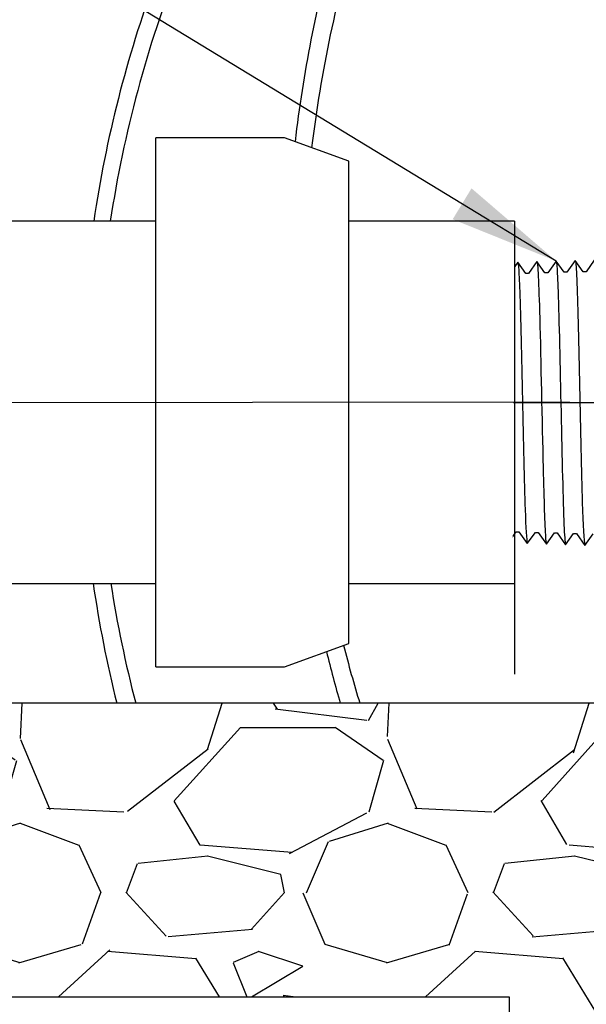
# Model space of a CAD drawing. Extents: x 126.6 to 170.8, y -3.8 to 47.1.
# Drawn here: x 139 to 142.9, y 10.6 to 17.4 of the extents above; entities that cross this region are included whole.
import ezdxf

# ---------------------------------------------------------------- set-up
doc = ezdxf.new("R2010")
doc.units = 0
doc.header["$MEASUREMENT"] = 0
for name, color, linetype in [('HI-DETL-FINE', 4, 'Continuous'), ('HI-DETL-THIN', 1, 'Continuous'), ('HI-HTCH-FILL', 9, 'Continuous'), ('HI-TEXT-STND', 2, 'Continuous')]:
    doc.layers.add(name, color=color, linetype=linetype)
doc.layers.add('HI-DETL-WIRE', color=4, linetype='Continuous', lineweight=25)
doc.layers.add('REF', color=5, linetype='Continuous', plot=False)
doc.styles.add('HUNTER', font='ARIALN.TTF')
doc.dimstyles.new('HUNTER', dxfattribs={"dimtxt": 0.125, "dimasz": 0.1, "dimexe": 0.05, "dimexo": 0.05, "dimgap": 0.09, "dimtad": 0, "dimtoh": 1, "dimdec": 3, "dimzin": 3, "dimdsep": 46, "dimlunit": 4, "dimtxsty": 'HUNTER', "dimblk": 'ARCHTICK', "dimcen": 0.1, "dimclrd": 249, "dimclre": 249, "dimclrt": 1, "dimadec": 4, "dimazin": 2, "dimtfac": 1, "dimtdec": 3, "dimtofl": 0, "dimtmove": 2, "dimatfit": 0, "dimfxl": 1, "dimfrac": 2, "dimtolj": 1, "dimtzin": 0, "dimarcsym": 0})

# ---------------------------------------------------------------- blocks, each defined once
blk = doc.blocks.new('_ARCHTICK')
at = {"const_width": 0.15}
blk.add_lwpolyline([(-0.5, -0.5), (0.5, 0.5)], dxfattribs=at)

msp = doc.modelspace()

# ---------------------------------------------------------------- hatches: boundary and pattern name
at = {"layer": 'HI-HTCH-FILL'}
h = msp.add_hatch(dxfattribs=at)
h.set_pattern_fill('ANSI31', color=256, scale=1.6, angle=90)
h.set_pattern_definition([(135, (136.8179795102102, 10.69865074340385), (-0.1414213562373095, -0.1414213562373095), [])])
edge = h.paths.add_edge_path()
edge.add_line((136.8179795102102, 10.69865074340385), (137.5716057783244, 10.69865074340385))
edge.add_line((137.5716057783244, 10.69865074340385), (136.8179795102102, 10.69865074340385))
edge.add_line((136.8179795102102, 10.69865074340385), (136.8179795102102, 11.69865074340385))
edge.add_arc((136.9429795102102, 11.69865074340385), 0.125, 0, 180, ccw=False)
edge.add_line((137.0679795102102, 11.69865074340385), (137.0679795102102, 11.19865074340385))
edge.add_line((137.0679795102102, 11.19865074340385), (137.3927658349965, 11.19865074340385))
edge.add_line((137.3927658349965, 11.19865074340385), (139.0679795102102, 22.39865074340385))
edge.add_line((139.0679795102102, 22.39865074340385), (139.3190229955375, 22.39865074340385))
edge.add_line((139.3190229955375, 22.39865074340385), (139.3190229955375, 20.79861912088311))
edge.add_line((139.3190229955375, 20.79861912088311), (139.5690229955375, 20.79861912088311))
edge.add_line((139.5690229955375, 20.79861912088311), (139.5690229955375, 20.54861912088311))
edge.add_line((139.5690229955375, 20.54861912088311), (139.0441311463059, 20.54861912088311))
edge.add_line((139.0441311463059, 20.54861912088311), (137.5716057783244, 10.69865074340385))
h = msp.add_hatch(dxfattribs=at)
h.set_pattern_fill('GRAVEL', color=256, scale=2.5, style=0)
h.set_pattern_definition([(228.012787504, (33.32923794254987, -11.10852721491096), (-20.00000000000016, -22.50000000000001), [0.33634, -33.29772011768425]), (184.969740728, (33.1042379425499, -11.35852721491096), (29.99999999999994, 2.500000000000088), [0.57717, -57.13981190307499]), (132.510447078, (32.52923794254988, -11.40852721491098), (25.00000000000029, -27.49999999999966), [0.4069700000000001, -40.29008149024925]), (267.273689006, (31.55423794254989, -12.03352721491098), (2.50000000000006, 50.00000000000004), [0.5255949999999987, -52.03389510407241]), (292.833654178, (31.52923794254988, -12.55852721491097), (-12.49999999999997, 30.00000000000007), [0.5153874999999987, -51.02343282022067]), (357.273689006, (31.7292379425499, -13.03352721491098), (-50.00000000000004, 2.500000000000064), [0.5255949999999987, -52.03389510407241]), (37.6942404667, (32.25423794254988, -13.05852721491097), (-32.49999999999999, -24.99999999999993), [0.6950725, -68.81212137229001]), (72.2553283749, (32.80423794254989, -12.63352721491097), (17.50000000000007, 55.00000000000001), [0.6562199999999987, -64.96580374203332]), (121.429565615, (33.00423794254988, -12.00852721491097), (-20.00000000000005, 32.49999999999997), [0.527375, -52.2101827743225]), (175.236358309, (32.7292379425499, -11.55852721491097), (27.49999999999996, -2.500000000000095), [0.6020800000000001, -29.50190644698075]), (222.397437798, (32.12923794254988, -11.50852721491097), (-29.99999999999991, -27.49999999999993), [0.77862, -77.08343751198724]), (138.814074834, (34.02923794254988, -12.05852721491097), (-17.50000000000008, 15), [0.2657524999999993, -26.30961203183671]), (171.46923439, (33.82923794254987, -11.88352721491097), (32.49999999999999, -4.999999999999988), [0.5055925, -50.0537785403925]), (225, (33.32923794254987, -11.80852721491097), (-2.775557561562891e-16, -2.499999999999832), [0.3535525, -3.18198140593275]), (203.198590514, (33.15423794254988, -11.50852721491097), (12.49999999999997, 4.999999999999939), [0.190395, -18.84903776465975]), (291.801409486, (32.9792379425499, -11.58352721491096), (-2.49999999999921, 7.500000000000257), [0.2692575, -13.19365451783625]), (30.96375653209999, (33.07923794254987, -11.83352721491096), (7.500000000000132, 4.999999999999948), [0.4373224999999999, -14.14005723711325]), (161.565051177, (33.45423794254987, -11.60852721491096), (5.000000000000028, -2.499999999999942), [0.3162274999999994, -7.589466650420989]), (16.389540334, (31.52923794254988, -11.58352721491096), (24.99999999999991, 7.50000000000011), [0.443, -43.8571128666735]), (70.3461759419, (31.95423794254987, -11.45852721491096), (-10.00000000000305, -27.50000000000849), [0.3716524999999999, -36.7935193682975]), (293.198590514, (33.45423794254987, -11.10852721491096), (-4.999999999999926, 12.49999999999998), [0.3807875, -18.65864526465975]), (343.610459666, (33.6042379425499, -11.45852721491096), (-24.99999999999991, 7.500000000000108), [0.4429999999999993, -43.85711286667241]), (339.44395478, (31.52923794254988, -13.13352721491097), (-12.50000000000009, 5.000000000000061), [0.4271999999999994, -20.93280936329371]), (294.775140569, (31.92923794254989, -13.28352721491098), (-12.50000000000001, 27.5), [0.357945, -35.43660765819]), (66.8014094864, (33.4792379425499, -13.60852721491096), (4.999999999999953, 12.49999999999993), [0.3807875, -18.65864526465975]), (17.3540246363, (33.62923794254988, -13.25852721491097), (-32.49999999999994, -9.999999999999908), [0.4190775, -41.48855903560001]), (69.44395478040002, (32.25423794254988, -13.60852721491096), (-5.000000000000018, -12.49999999999989), [0.2135999999999997, -21.14640936329371]), (101.309932474, (33.32923794254987, -13.60852721491096), (-2.499999999999909, 10.00000000000003), [0.127475, -12.620073783982]), (165.963756532, (33.30423794254989, -13.48352721491096), (7.499999999999897, -2.500000000000004), [0.5153875, -9.79237656404425]), (186.009005957, (32.80423794254989, -13.35852721491096), (25.00000000000011, 2.499999999999958), [0.477625, -47.28480793635701]), (303.690067526, (33.07923794254987, -12.05852721491097), (-2.499999999999968, 4.999999999999964), [0.3605549999999993, -8.653323188659979]), (353.157226587, (33.27923794254988, -12.35852721491096), (42.50000000000004, -5.000000000000132), [0.6294850000000001, -62.31890656007075]), (60.9453959009, (33.90423794254988, -12.43352721491097), (-9.99999999999994, -17.49999999999994), [0.25739, -25.4816853524675]), (90, (34.02923794254988, -12.20852721491096), (-2.5, 2.5), [0.15, -2.35]), (120.256437164, (32.75423794254988, -13.28352721491098), (10.00000000000002, -17.50000000000002), [0.34731, -34.38379997362451]), (48.01278750420001, (32.57923794254987, -12.98352721491096), (20, 22.49999999999994), [0.67268, -32.96138011768424]), (0, (33.02923794254988, -12.48352721491096), (2.5, 2.5), [0.65, -1.85]), (325.3048464690001, (33.67923794254989, -12.48352721491096), (25.00000000000035, -17.49999999999956), [0.3952849999999993, -39.13318575210491]), (254.054604099, (34.00423794254988, -12.70852721491096), (-2.500000000000094, -10.00000000000001), [0.364005, -17.83626972320125]), (207.645975364, (33.90423794254988, -13.05852721491097), (-47.49999999999987, -25.00000000000012), [0.5926625, -58.6736854556485]), (175.42607874, (33.37923794254988, -13.33352721491096), (-32.49999999999989, 2.500000000000004), [0.6269975, -62.07268351992225])])
h.paths.add_polyline_path([(142.3768964291, 8.698650743403846), (157.0090625913203, 8.698650743404073), (157.0090625913203, 10.69865074340407), (161.5605805696756, 10.69865074340385), (161.269145032238, 12.6986507434041), (147.4540951247259, 12.70654521139272), (147.4538210423166, 12.4941560157865), (146.9556504039267, 12.45027056093761), (146.9545448545627, 12.12813829472756), (145.3641669700067, 12.12813829472756), (145.3641669700067, 12.44035446000962), (144.8647934427238, 12.48746848058406), (144.865898808442, 12.69865074340393), (137.87059666064, 12.69865074340382), (137.5716057783244, 10.69865074340385), (142.3768964291, 10.69865074340385)])

# ---------------------------------------------------------------- linework, layer by layer
at = {"layer": 'HI-DETL-FINE'}
msp.add_lwpolyline([(142.9555552127824, 15.71535796605298), (142.899177264718, 15.63669088982176), (142.899177264718, 15.63669088982176), (142.880768207381, 15.63669088982176), (142.825947516982, 15.71334157755901), (142.7687383515595, 15.63264711653577), (142.7503362241424, 15.63264711653577), (142.6962659649421, 15.70930392669671), (142.6383020783705, 15.62858585345183), (142.6198943410182, 15.62858585345183), (142.5653505822338, 15.70522783226832), (142.5078662451763, 15.62450781556167), (142.4894717076716, 15.62450781556167), (142.4353943326938, 15.70118163315568), (142.3774403118678, 15.62045854233922), (142.3590431343936, 15.62045854233922), (142.304520137936, 15.69710684778834), (142.2470021687004, 15.61640712414155), (142.2286004812783, 15.61640712414155), (142.1745469037624, 15.69306012198603), (142.1165812953335, 15.61232677627807), (142.0981714680053, 15.61232677627807), (142.0436353739609, 15.68898418793502), (141.9861397422054, 15.60827018814013), (141.9677452101551, 15.60827018814013), (141.9514226032608, 15.63600587273513), (141.9020754133237, 15.58792124821282), (141.9020754133237, 13.90068967925588), (141.992721186176, 13.81004401640231), (142.0325253263552, 13.8783164877129), (142.0509230538231, 13.8783164877129), (142.108107543223, 13.79761938493271), (142.1629534596383, 13.87424427975539), (142.1813536070782, 13.87424427975539), (142.2385467863777, 13.79355817684814), (142.2933972127409, 13.87017306178645), (142.3117998901516, 13.87017306178645), (142.3689689797294, 13.78949746375784), (142.4238381058766, 13.86613126847759), (142.4422336333699, 13.86613126847759), (142.4994190027596, 13.78543587067771), (142.5542667891533, 13.86206648543431), (142.5726636366313, 13.86206648543431), (142.6298431210891, 13.78137510258805), (142.6847059223093, 13.85798800754923), (142.7031080497264, 13.85798800754923), (142.7602868741917, 13.77731372950538), (142.8151271256724, 13.85394423426325), (142.8335449829078, 13.85394423426325), (142.890710662525, 13.77325296141572), (142.9470886105893, 13.85192003764694)], dxfattribs=at)
for points, knots in [([(142.0436353739609, 15.68898418793502), (142.0442919462226, 15.68745321204789), (142.0448452791989, 15.68584967871484), (142.0460663018893, 15.67941012074058), (142.0468638146669, 15.67288204442266), (142.0493338323751, 15.64719942471078), (142.050923764871, 15.62191829894362), (142.0557838908315, 15.52325904637892), (142.05900910919, 15.42662738420482), (142.0700047928989, 15.02386586722207), (142.0777989718617, 14.61447646133882), (142.0911132192608, 14.08188261818528), (142.0965591275681, 13.91241451679288), (142.1032319218504, 13.82283865019), (142.1045571807235, 13.81131043733394), (142.108107543223, 13.79761938493271)], [0.02582302628047752, 0.02582302628047752, 0.02582302628047752, 0.02582302628047752, 0.03699178587585025, 0.03699178587585025, 0.07398357175170049, 0.07398357175170049, 0.147967143503401, 0.147967143503401, 0.295934287006802, 0.295934287006802, 0.6554418894622824, 0.6554418894622824, 0.9053139318857167, 0.9053139318857167, 0.9661857204847526, 0.9661857204847526, 0.9661857204847526, 0.9661857204847526]), ([(142.1745469037624, 15.69306012198603), (142.1747021624116, 15.69250057629923), (142.1748248833229, 15.69196888494115), (142.1754898303314, 15.68905418890991), (142.1759075590501, 15.68652280512947), (142.1772250788455, 15.67747175846297), (142.178074746926, 15.66946031144938), (142.1815347132195, 15.62741564295265), (142.1840828445825, 15.5748975263143), (142.1932635626115, 15.32450588731392), (142.19978849143, 15.02455115437069), (142.2130060296434, 14.42320451785588), (142.219514669827, 14.1296574431672), (142.229549580154, 13.87175236574413), (142.2335365888055, 13.81380694438863), (142.2385467863777, 13.79355817684814)], [0.02419042945630336, 0.02419042945630336, 0.02419042945630336, 0.02419042945630336, 0.02870352316361209, 0.02870352316361209, 0.04783920527268681, 0.04783920527268681, 0.08611056949083626, 0.08611056949083626, 0.204169887941553, 0.204169887941553, 0.5066577844336293, 0.5066577844336293, 0.8091456809257056, 0.8091456809257056, 0.9667889808432901, 0.9667889808432901, 0.9667889808432901, 0.9667889808432901]), ([(142.304520137936, 15.69710684778834), (142.3051492682843, 15.69566405768053), (142.3056731732472, 15.69416965459347), (142.3068675600101, 15.68798984087272), (142.3076311569466, 15.68170405622402), (142.3100188408684, 15.65709043935274), (142.3116066140029, 15.63284118118745), (142.3163226021642, 15.53804139267267), (142.3194595558871, 15.44518919660524), (142.3298972864684, 15.06669877589347), (142.337216124692, 14.68772209423958), (142.3501097958945, 14.14421099670727), (142.3556061420406, 13.95318840920534), (142.3629323412406, 13.82681139448725), (142.3649206685878, 13.80606834369682), (142.3689689797294, 13.78949746375784)], [0.02565889727260158, 0.02565889727260158, 0.02565889727260158, 0.02565889727260158, 0.0360599548164174, 0.0360599548164174, 0.0721199096328348, 0.0721199096328348, 0.1442398192656696, 0.1442398192656696, 0.2884796385313392, 0.2884796385313392, 0.6256792196892288, 0.6256792196892288, 0.8783271702108497, 0.8783271702108497, 0.9661505024861866, 0.9661505024861866, 0.9661505024861866, 0.9661505024861866]), ([(142.4353943326938, 15.70118163315568), (142.4355816414478, 15.70051694872515), (142.4357233552646, 15.69989208583108), (142.4364114874866, 15.69679710673672), (142.4368455622678, 15.69415443499758), (142.4382063803948, 15.68464233322742), (142.4390755762884, 15.67613577773541), (142.4425687296786, 15.63184645000497), (142.4452045240882, 15.57666245449973), (142.4539300708462, 15.33012285074601), (142.4601432212158, 15.05301887296863), (142.4724052827261, 14.4860299850404), (142.478551461119, 14.20179918305952), (142.4889111112644, 13.89132916508791), (142.49381360787, 13.8084956052228), (142.4994190027596, 13.78543587067771)], [0.02408308074488393, 0.02408308074488393, 0.02408308074488393, 0.02408308074488393, 0.02939841409703477, 0.02939841409703477, 0.04899735682839129, 0.04899735682839129, 0.08819524229110431, 0.08819524229110431, 0.2086036335956691, 0.2086036335956691, 0.4914247103786554, 0.4914247103786554, 0.7742457871616417, 0.7742457871616417, 0.9671632774487127, 0.9671632774487127, 0.9671632774487127, 0.9671632774487127]), ([(142.5653505822338, 15.70522783226832), (142.5660206248591, 15.70366590395184), (142.5665858934208, 15.70202359934443), (142.5677983787142, 15.69550040961001), (142.5685853249057, 15.68888659450744), (142.5710553435034, 15.66290642524625), (142.5726546463171, 15.63727915721264), (142.5774659325771, 15.53735377851112), (142.5806849842495, 15.43946197297065), (142.591717970441, 15.03259755706846), (142.5994593126404, 14.61983892299232), (142.6125457346041, 14.08013251702978), (142.6179179491319, 13.90715720320597), (142.6247277376886, 13.80943651119397), (142.6261902688502, 13.79583727140803), (142.6298431210891, 13.78137510258805)], [0.02558728511307981, 0.02558728511307981, 0.02558728511307981, 0.02558728511307981, 0.03691206484847868, 0.03691206484847868, 0.07382412969695737, 0.07382412969695737, 0.1476482593939147, 0.1476482593939147, 0.2952965187878295, 0.2952965187878295, 0.6524056134282668, 0.6524056134282668, 0.8993323511501253, 0.8993323511501253, 0.9662565739312533, 0.9662565739312533, 0.9662565739312533, 0.9662565739312533]), ([(142.6962659649421, 15.70930392669671), (142.6964689380878, 15.70858805477596), (142.6966208189026, 15.70791521532933), (142.697320013729, 15.70472317647608), (142.6977570573044, 15.70200879960897), (142.6991118625906, 15.69224605391689), (142.6999761990517, 15.68353782146621), (142.7035550643692, 15.63765094430324), (142.7062186930647, 15.57987500600325), (142.7156751997366, 15.30974828117172), (142.7223112506051, 14.99225666976056), (142.7357897862761, 14.36962278163501), (142.7424223860907, 14.07326123043758), (142.7521747460636, 13.84259370205272), (142.7556620566705, 13.79584129776921), (142.7602868741917, 13.77731372950538)], [0.02398429697934241, 0.02398429697934241, 0.02398429697934241, 0.02398429697934241, 0.02967227744342143, 0.02967227744342143, 0.04945379573903572, 0.04945379573903572, 0.08901683233026428, 0.08901683233026428, 0.2121914162574068, 0.2121914162574068, 0.5207124056176667, 0.5207124056176667, 0.8292333949779267, 0.8292333949779267, 0.967414805773747, 0.967414805773747, 0.967414805773747, 0.967414805773747]), ([(142.825947516982, 15.71334157755901), (142.8269918586315, 15.71067747653957), (142.8279627838553, 15.70753302489608), (142.8295059836372, 15.69701363289921), (142.8305121003655, 15.6868174178734), (142.8335419237546, 15.64605796011816), (142.8355787189542, 15.60592755220437), (142.8436666796156, 15.39773902601941), (142.8497800587189, 15.13178587816852), (142.8619926463811, 14.5656367957242), (142.868029590165, 14.27096101751892), (142.8789860232363, 13.90648677132521), (142.8841267057421, 13.80313437889597), (142.890710662525, 13.77325296141572)], [0.02672659981469718, 0.02672659981469718, 0.02672659981469718, 0.02672659981469718, 0.04627098604826501, 0.04627098604826501, 0.09254197209653002, 0.09254197209653002, 0.18508394419306, 0.18508394419306, 0.4654741941350891, 0.4654741941350891, 0.745864444077118, 0.745864444077118, 0.9668164791339069, 0.9668164791339069, 0.9668164791339069, 0.9668164791339069]), ([(141.9514226032608, 15.63600587273513), (141.9517163356419, 15.63532938849708), (141.9523815609164, 15.63379733264659), (141.9534174404013, 15.62404917893935), (141.9545428432934, 15.60792824831998), (141.9556791705334, 15.58541606578976), (141.9567998591042, 15.55716824020192), (141.9579113325592, 15.523214313327), (141.9590393883933, 15.48336209168356), (141.9601769475466, 15.43813072951908), (141.9612953016357, 15.38829820736303), (141.9624056712968, 15.33387808068419), (141.9635365606945, 15.2746821504897), (141.9646744175233, 15.21153726311627), (141.9657900614662, 15.14550851948371), (141.9669004247363, 15.07652280553932), (141.968034108634, 15.00443221772266), (141.9691712981843, 14.93028070749669), (141.9702841943611, 14.85530564540413), (141.9713956414978, 14.7793509212104), (141.9725317775518, 14.7023253352071), (141.973667241695, 14.62537891086538), (141.9747780374041, 14.54978277385947), (141.9758916427663, 14.47531078454312), (141.9770292430559, 14.40194172793149), (141.9781619178833, 14.33080559071675), (141.9792720125628, 14.2630615718337), (141.9803884004145, 14.19843630643378), (141.9815261876346, 14.13698742242273), (141.9826565665686, 14.07969961786805), (141.9837664174041, 14.02748543972268), (141.9848860864567, 13.9800550776991), (141.9860229410309, 13.93754057941137), (141.9871510350152, 13.90067153703315), (141.9882616680019, 13.86999174285778), (141.9893845161367, 13.84528173147518), (141.9905198130642, 13.82653720665134), (141.9916456036058, 13.81489489692382), (141.9927212410845, 13.81004396149378)], [0, 0, 0, 0, 0.02065858899888133, 0.04678617824099102, 0.07366545574052272, 0.1005447771286014, 0.1268035166406, 0.1530624258775578, 0.1800766272128605, 0.2070908447023978, 0.2334807316342143, 0.259870797132068, 0.2870197810280597, 0.3141687432277949, 0.3406896252527337, 0.3672107360239287, 0.3944943418133897, 0.4217778955363267, 0.4484296655016523, 0.4750816574376472, 0.5024997453102982, 0.5299177514372375, 0.556700592108155, 0.5834836280412834, 0.6110363755060346, 0.6385890427568642, 0.6655046860802475, 0.6924204859577308, 0.7201098434524905, 0.7477991612685115, 0.7748477434836821, 0.8018964626087235, 0.8297227182673447, 0.8575489507368669, 0.8847303323916624, 0.9119118368014535, 0.9398748771338385, 1, 1, 1, 1])]:
    msp.add_open_spline(points, degree=3, knots=knots, dxfattribs=at)
at = {"layer": 'HI-DETL-THIN'}
for p, q in [((140.8458381524686, 16.54831367664561), (139.9698381233457, 16.54831367664561)), ((141.283838173905, 16.38889471826702), (140.8458381524686, 16.54831367664561)), ((138.8418381690974, 13.51381360144942), (139.9698381233457, 13.51381360144942)), ((141.283838173905, 13.51381360144942), (142.4118381281532, 13.51381360144942)), ((140.8458381524686, 12.9468136014818), (141.283838173905, 13.10623255986039)), ((139.9698381233457, 12.9468136014818), (140.8458381524686, 12.9468136014818))]:
    msp.add_line(p, q, dxfattribs=at)
at = {"layer": 'HI-DETL-WIRE'}
for centre, radius, start, end in [((150.1311950347748, 15.36461995019906), 9.168738882882685, 163.2721660061073, 173.0061142896383), ((150.5291295951778, 15.37259341660067), 9.679941595582946, 164.8694428622817, 173.1795852999846), ((147.699140147056, 14.75966827821381), 8.131360665895846, 158.558679889528, 171.3592377354354), ((147.8838197115056, 14.73587193156413), 8.42959183917459, 159.9252810578878, 171.5036510556176), ((147.8838197115056, 14.73587193156413), 8.42959183917459, 188.3356821067397, 193.9854183847749), ((147.699140147056, 14.75966827821381), 8.131360665895846, 188.8133455991709, 194.6826642667698), ((150.1311950347748, 15.36461995019906), 9.168738882882685, 194.3430330318232, 196.9038971485218), ((150.5291295951778, 15.37259341660067), 9.679941595582946, 193.8775974978988, 196.0356502954465)]:
    msp.add_arc(centre, radius, start, end, dxfattribs=at)
at = {"layer": 'REF'}
msp.add_lwpolyline([(144.962377595694, 14.74430546373435), (144.587377595694, 14.74430546373435), (141.2588775047791, 14.74430546373435), (140.8838775047791, 14.74430546373435)], dxfattribs=at)
msp.add_lwpolyline([(142.3768964291, 8.698650743403846), (157.0090625913203, 8.698650743404073), (157.0090625913203, 10.69865074340407), (161.5605805696756, 10.69865074340385), (161.269145032238, 12.6986507434041), (147.4540951247259, 12.70654521139272), (147.4538210423166, 12.4941560157865), (146.9556504039267, 12.45027056093761), (146.9545448545627, 12.12813829472756), (145.3641669700067, 12.12813829472756), (145.3641669700067, 12.44035446000962), (144.8647934427238, 12.48746848058406), (144.865898808442, 12.69865074340393), (137.87059666064, 12.69865074340382), (137.5716057783244, 10.69865074340385), (142.3768964291, 10.69865074340385)], close=True, dxfattribs=at)

# ---------------------------------------------------------------- next in the draw order: wipeouts: each hides what was drawn before it
msp.add_wipeout([(139.29237293066456, 15.96521574124845), (142.4118381281532, 15.965215741248636), (142.39820656479398, 13.590529945780903), (139.29237293066456, 13.590529945780903)]).dxf.layer = 'HI-DETL-THIN'

# ---------------------------------------------------------------- next in the draw order: linework, layer by layer
at = {"layer": 'HI-DETL-THIN'}
for p, q in [((139.9698381233457, 14.7475636390637), (139.9698381233457, 16.54831367664561)), ((141.283838173905, 14.7475636390637), (141.283838173905, 16.38889471826702)), ((139.9698381233457, 15.98131367667799), (138.8418381690974, 15.98131367667799)), ((142.4118381281532, 15.98131367667799), (141.283838173905, 15.98131367667799)), ((142.4118381281532, 15.98131367667799), (142.4118381281532, 13.51381360144942)), ((139.9698381233457, 12.9468136014818), (139.9698381233457, 14.7475636390637)), ((141.283838173905, 13.10623255986039), (141.283838173905, 14.7475636390637))]:
    msp.add_line(p, q, dxfattribs=at)
at = {"layer": 'REF'}
for points in [[(142.4118381281532, 15.81326577406142), (142.4118381281532, 12.89607340281245)], [(142.7868381281532, 14.7475636390637), (138.4668518979587, 14.7443548297047)]]:
    msp.add_lwpolyline(points, dxfattribs=at)

# ---------------------------------------------------------------- next in the draw order: leaders
at = {"layer": 'HI-TEXT-STND'}
msp.add_leader([(142.6962659649958, 15.70930392662049), (134.3850449664495, 20.76471092731157), (132.9883396789136, 20.7647109273116)], dimstyle='HUNTER', override={"dimscale": 6, "dimasz": 0.125, "dimgap": 0.095, "dimtad": 0, "dimclrd": 256}, dxfattribs=at)

doc.saveas('drawing.dxf')
